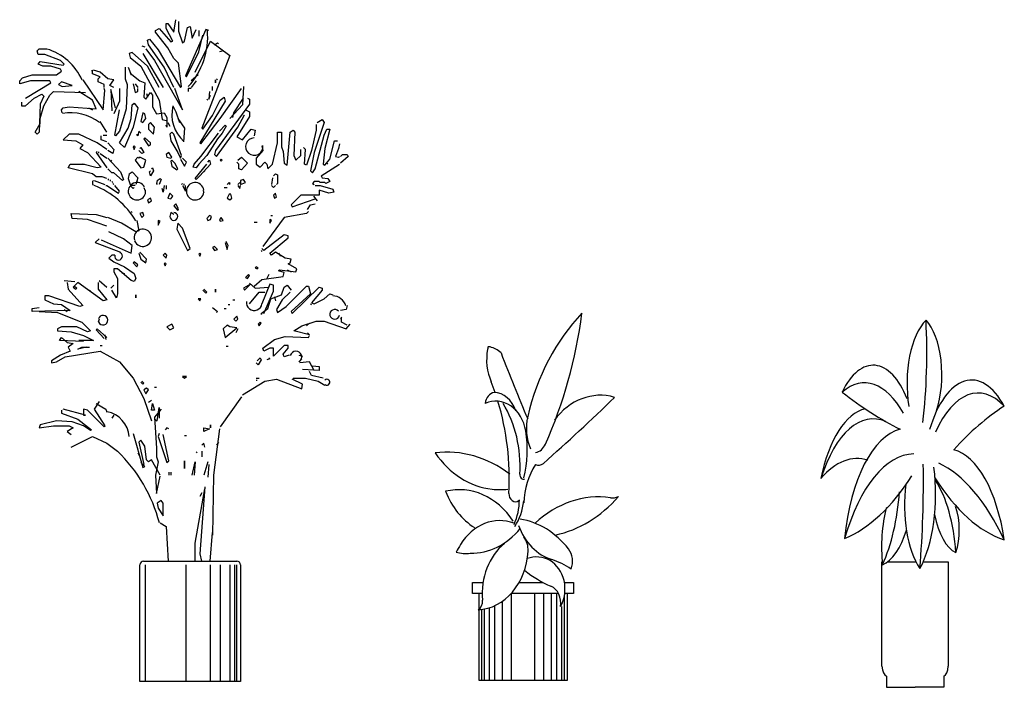
# Model space of a CAD drawing. Units: millimetres. Extents: x 13958 to 26379, y 3090 to 10549.
# Drawn here: x 14389 to 17609, y 8366 to 10549 of the extents above; entities that cross this region are included whole.
import ezdxf

# ---------------------------------------------------------------- set-up
doc = ezdxf.new("R2010")
doc.units = ezdxf.units.MM
doc.layers.add('7', color=3, linetype='Continuous')

# ---------------------------------------------------------------- blocks, each defined once
blk = doc.blocks.new('TREE-1')
at = {"layer": '7'}
for p, q in [((110.5, 2122.6), (116.8, 2163.8)), ((50.3, 2129), (63, 2135.3)), ((50.3, 2122.6), (50.3, 2129)), ((63, 2135.3), (101, 2090.9)), ((85.1, 2151.2), (91.5, 2151.2)), ((85.1, 2135.3), (85.1, 2151.2)), ((107.3, 2094.1), (85.1, 2135.3)), ((91.5, 2151.2), (110.5, 2122.6)), ((126.4, 2157.5), (126.4, 2125.8)), ((126.4, 2125.8), (139, 2087.8)), ((145.4, 2094.1), (154.9, 2138.5)), ((215.1, 2132.1), (148.5, 1980)), ((154.9, 2138.5), (164.4, 2141.6)), ((164.4, 2141.6), (170.7, 2103.6)), ((170.7, 2103.6), (183.4, 2132.1)), ((192.9, 2129), (192.9, 2110)), ((224.6, 2129), (215.1, 2132.1)), ((24.9, 2097.3), (31.3, 2100.4)), ((28.1, 2081.4), (24.9, 2097.3)), ((31.3, 2100.4), (59.8, 2065.6)), ((91.5, 2071.9), (50.3, 2122.6)), ((101, 2090.9), (107.3, 2094.1)), ((139, 2087.8), (145.4, 2094.1)), ((180.2, 1992.7), (230.9, 2094.1)), ((192.9, 2059.2), (205.6, 2113.1)), ((230.9, 2094.1), (294.3, 2046.6)), ((-336.4, 2062.4), (-330.1, 2068.7)), ((-333.2, 2049.7), (-336.4, 2062.4)), ((-330.1, 2068.7), (-304.7, 2068.7)), ((5.9, 2078.3), (15.4, 2075.1)), ((18.6, 2068.7), (47.1, 2030.7)), ((78.8, 2008.5), (28.1, 2081.4)), ((59.8, 2065.6), (132.7, 1942)), ((110.5, 2037.1), (91.5, 2071.9)), ((243.6, 2081.4), (253.1, 2087.8)), ((253.1, 2087.8), (256.3, 2084.6)), ((272.1, 2062.4), (259.5, 2059.2)), ((-311, 2049.7), (-333.2, 2049.7)), ((-260.3, 2030.7), (-311, 2049.7)), ((-247.6, 2018), (-260.3, 2030.7)), ((-25.8, 2056.1), (-35.3, 2052.9)), ((-35.3, 2052.9), (-32.1, 2040.2)), ((-32.1, 2040.2), (2.7, 2011.7)), ((24.9, 2011.7), (-25.8, 2056.1)), ((9.1, 2052.9), (75.6, 1942)), ((47.1, 2030.7), (139, 1869.1)), ((126.4, 2021.2), (110.5, 2037.1)), ((151.7, 1976.8), (192.9, 2059.2)), ((294.3, 2046.6), (202.4, 1808.8)), ((-333.2, 2018), (-326.9, 2027.5)), ((-317.4, 2011.7), (-333.2, 2018)), ((-326.9, 2027.5), (-250.8, 2014.9)), ((-292, 2011.7), (-317.4, 2011.7)), ((-260.3, 2002.2), (-292, 2011.7)), ((-257.2, 1995.8), (-260.3, 2002.2)), ((-250.8, 2014.9), (-247.6, 2018)), ((-155.7, 1999), (-158.9, 1995.8)), ((-155.7, 1986.3), (-155.7, 1999)), ((-130.4, 1992.7), (-152.6, 1999)), ((-48, 2008.5), (-48, 1970.5)), ((-38.5, 2008.5), (-29, 1983.2)), ((2.7, 2011.7), (63, 1900.8)), ((63, 1942), (24.9, 2011.7)), ((110.5, 1942), (78.8, 2008.5)), ((135.9, 1945.1), (126.4, 2021.2)), ((-393.4, 1964.2), (-383.9, 1973.7)), ((-383.9, 1973.7), (-352.2, 1983.2)), ((-352.2, 1983.2), (-273, 1983.2)), ((-273, 1983.2), (-257.2, 1995.8)), ((-187.4, 1967.3), (-120.9, 1869.1)), ((-130.4, 1976.8), (-155.7, 1986.3)), ((-136.7, 1970.5), (-130.4, 1976.8)), ((-136.7, 1961), (-136.7, 1970.5)), ((-105, 1970.5), (-130.4, 1992.7)), ((-86, 1967.3), (-105, 1970.5)), ((-98.7, 1948.3), (-86, 1967.3)), ((-48, 1970.5), (-41.6, 1951.5)), ((-32.1, 1989.5), (-0.4, 1964.2)), ((148.5, 1980), (151.7, 1976.8)), ((189.7, 1983.2), (167.6, 1964.2)), ((246.8, 1967.3), (246.8, 1957.8)), ((246.8, 1957.8), (246.8, 1967.3)), ((250, 1970.5), (253.1, 1967.3)), ((253.1, 1967.3), (253.1, 1967.3)), ((-393.4, 1954.6), (-393.4, 1964.2)), ((-358.6, 1964.2), (-393.4, 1954.6)), ((-374.4, 1907.1), (-292, 1957.8)), ((-295.2, 1964.2), (-358.6, 1964.2)), ((-292, 1957.8), (-295.2, 1964.2)), ((-257.2, 1961), (-266.7, 1951.5)), ((-266.7, 1951.5), (-254, 1945.1)), ((-222.3, 1948.3), (-257.2, 1961)), ((-254, 1945.1), (-222.3, 1948.3)), ((-117.7, 1951.5), (-136.7, 1961)), ((-120.9, 1869.1), (-114.5, 1932.5)), ((-117.7, 1942), (-117.7, 1951.5)), ((-114.5, 1932.5), (-117.7, 1938.8)), ((-86, 1942), (-98.7, 1948.3)), ((-79.7, 1875.4), (-95.5, 1935.6)), ((-95.5, 1935.6), (-92.3, 1865.9)), ((-67, 1938.8), (-67, 1897.6)), ((-41.6, 1951.5), (-44.8, 1872.2)), ((-22.6, 1954.6), (-16.3, 1926.1)), ((-16.3, 1954.6), (-6.8, 1942)), ((-6.8, 1929.3), (-6.8, 1938.8)), ((-0.4, 1964.2), (15.4, 1957.8)), ((15.4, 1957.8), (12.2, 1910.3)), ((139, 1869.1), (113.7, 1938.8)), ((132.7, 1942), (135.9, 1945.1)), ((167.6, 1938.8), (158, 1938.8)), ((158, 1938.8), (158, 1929.3)), ((183.4, 1964.2), (167.6, 1942)), ((237.3, 1945.1), (237.3, 1945.1)), ((237.3, 1932.5), (237.3, 1945.1)), ((262.6, 1840.5), (332.4, 1938.8)), ((338.7, 1945.1), (335.5, 1884.9)), ((-374.4, 1881.7), (-345.9, 1907.1)), ((-345.9, 1907.1), (-320.5, 1919.8)), ((-314.2, 1913.4), (-326.9, 1888.1)), ((-320.5, 1919.8), (-314.2, 1913.4)), ((-314.2, 1881.7), (-295.2, 1916.6)), ((-295.2, 1916.6), (-282.5, 1929.3)), ((-282.5, 1929.3), (-177.9, 1926.1)), ((-155.7, 1900.8), (-200.1, 1929.3)), ((-143.1, 1872.2), (-155.7, 1900.8)), ((-16.3, 1926.1), (-6.8, 1929.3)), ((12.2, 1910.3), (18.6, 1903.9)), ((18.6, 1903.9), (34.4, 1926.1)), ((21.8, 1923), (24.9, 1910.3)), ((34.4, 1926.1), (40.8, 1916.6)), ((40.8, 1916.6), (40.8, 1878.6)), ((63, 1900.8), (72.5, 1837.4)), ((218.3, 1903.9), (221.4, 1900.8)), ((221.4, 1900.8), (221.4, 1900.8)), ((227.8, 1929.3), (224.6, 1903.9)), ((224.6, 1903.9), (230.9, 1916.6)), ((237.3, 1850.1), (262.6, 1900.8)), ((262.6, 1900.8), (275.3, 1910.3)), ((275.3, 1910.3), (278.5, 1897.6)), ((307, 1859.6), (338.7, 1907.1)), ((351.4, 1907.1), (357.7, 1903.9)), ((357.7, 1903.9), (357.7, 1888.1)), ((-387.1, 1894.4), (-387.1, 1881.7)), ((-387.1, 1881.7), (-374.4, 1881.7)), ((-326.9, 1888.1), (-330.1, 1796.2)), ((-326.9, 1840.5), (-314.2, 1881.7)), ((-257.2, 1869.1), (-250.8, 1875.4)), ((-254, 1859.6), (-257.2, 1869.1)), ((-250.8, 1875.4), (-231.8, 1878.6)), ((-231.8, 1878.6), (-143.1, 1872.2)), ((-168.4, 1875.4), (-155.7, 1869.1)), ((-67, 1897.6), (-86, 1856.4)), ((-82.8, 1786.7), (-67, 1869.1)), ((-44.8, 1872.2), (-67, 1799.3)), ((-29, 1840.5), (-25.8, 1884.9)), ((-25.8, 1884.9), (-19.4, 1891.3)), ((-6.8, 1875.4), (-22.6, 1812)), ((-19.4, 1891.3), (-6.8, 1875.4)), ((40.8, 1878.6), (53.5, 1856.4)), ((107.3, 1881.7), (116.8, 1862.7)), ((139, 1869.1), (139, 1869.1)), ((278.5, 1897.6), (196.1, 1761.3)), ((357.7, 1888.1), (246.8, 1735.9)), ((335.5, 1884.9), (294.3, 1840.5)), ((345, 1869.1), (357.7, 1862.7)), ((-326.9, 1824.7), (-326.9, 1840.5)), ((-38.5, 1808.8), (-29, 1840.5)), ((9.1, 1859.6), (2.7, 1831)), ((15.4, 1856.4), (9.1, 1859.6)), ((9.1, 1827.9), (18.6, 1840.5)), ((18.6, 1840.5), (15.4, 1856.4)), ((53.5, 1856.4), (78.8, 1859.6)), ((72.5, 1837.4), (85.1, 1834.2)), ((78.8, 1859.6), (88.3, 1843.7)), ((88.3, 1843.7), (88.3, 1812)), ((116.8, 1862.7), (129.5, 1827.9)), ((123.2, 1840.5), (145.4, 1808.8)), ((199.2, 1758.1), (262.6, 1840.5)), ((205.6, 1805.7), (237.3, 1850.1)), ((303.8, 1843.7), (307, 1859.6)), ((357.7, 1846.9), (316.5, 1780.3)), ((319.7, 1812), (341.9, 1853.2)), ((341.9, 1853.2), (341.9, 1853.2)), ((357.7, 1862.7), (357.7, 1846.9)), ((579.6, 1827.9), (595.4, 1837.4)), ((595.4, 1837.4), (601.8, 1827.9)), ((-342.7, 1796.2), (-326.9, 1824.7)), ((-108.2, 1796.2), (-130.4, 1831)), ((-67, 1761.3), (-38.5, 1808.8)), ((-22.6, 1812), (-51.1, 1745.5)), ((2.7, 1831), (9.1, 1827.9)), ((34.4, 1827.9), (28.1, 1821.5)), ((28.1, 1821.5), (28.1, 1805.7)), ((28.1, 1805.7), (43.9, 1789.8)), ((47.1, 1812), (34.4, 1827.9)), ((43.9, 1789.8), (47.1, 1812)), ((88.3, 1812), (85.1, 1818.4)), ((91.5, 1827.9), (97.8, 1815.2)), ((145.4, 1808.8), (142.2, 1764.5)), ((202.4, 1808.8), (205.6, 1805.7)), ((250, 1716.9), (319.7, 1812)), ((259.5, 1799.3), (278.5, 1818.4)), ((281.7, 1815.2), (269, 1793)), ((278.5, 1818.4), (281.7, 1815.2)), ((335.5, 1770.8), (364.1, 1805.7)), ((364.1, 1805.7), (376.7, 1802.5)), ((601.8, 1827.9), (570.1, 1729.6)), ((576.4, 1821.5), (576.4, 1802.5)), ((601.8, 1786.7), (611.3, 1805.7)), ((620.8, 1805.7), (604.9, 1742.3)), ((611.3, 1805.7), (620.8, 1805.7)), ((-336.4, 1789.8), (-342.7, 1796.2)), ((-330.1, 1796.2), (-336.4, 1789.8)), ((-231.8, 1789.8), (-250.8, 1770.8)), ((-200.1, 1789.8), (-231.8, 1789.8)), ((-139.9, 1761.3), (-200.1, 1789.8)), ((-127.2, 1770.8), (-127.2, 1783.5)), ((-120.9, 1786.7), (-108.2, 1786.7)), ((-79.7, 1783.5), (-82.8, 1786.7)), ((-67, 1799.3), (-79.7, 1783.5)), ((-6.8, 1783.5), (-9.9, 1789.8)), ((-3.6, 1799.3), (-6.8, 1783.5)), ((2.7, 1793), (-3.6, 1799.3)), ((15.4, 1777.2), (12.2, 1774)), ((12.2, 1774), (28.1, 1751.8)), ((34.4, 1761.3), (15.4, 1777.2)), ((104.2, 1796.2), (97.8, 1789.8)), ((97.8, 1789.8), (101, 1767.6)), ((110.5, 1789.8), (104.2, 1796.2)), ((135.9, 1720.1), (110.5, 1789.8)), ((199.2, 1716.9), (256.3, 1793)), ((253.1, 1774), (218.3, 1720.1)), ((269, 1793), (253.1, 1774)), ((316.5, 1780.3), (335.5, 1770.8)), ((376.7, 1802.5), (373.6, 1783.5)), ((449.6, 1761.3), (449.6, 1796.2)), ((449.6, 1796.2), (462.3, 1796.2)), ((462.3, 1796.2), (462.3, 1748.6)), ((481.3, 1688.4), (490.8, 1796.2)), ((490.8, 1796.2), (500.4, 1802.5)), ((500.4, 1802.5), (506.7, 1796.2)), ((506.7, 1796.2), (503.5, 1720.1)), ((576.4, 1802.5), (560.6, 1735.9)), ((573.3, 1675.7), (601.8, 1786.7)), ((-250.8, 1770.8), (-209.6, 1767.6)), ((-209.6, 1767.6), (-187.4, 1755)), ((-187.4, 1755), (-196.9, 1742.3)), ((-196.9, 1742.3), (-171.6, 1729.6)), ((-108.2, 1739.1), (-139.9, 1761.3)), ((-108.2, 1764.5), (-127.2, 1770.8)), ((-105, 1761.3), (-86, 1739.1)), ((-86, 1739.1), (-89.2, 1726.4)), ((-51.1, 1745.5), (-67, 1761.3)), ((-19.4, 1751.8), (-22.6, 1748.6)), ((-22.6, 1748.6), (-19.4, 1739.1)), ((-16.3, 1748.6), (-19.4, 1751.8)), ((-19.4, 1739.1), (-16.3, 1748.6)), ((-0.4, 1742.3), (2.7, 1745.5)), ((2.7, 1745.5), (12.2, 1729.6)), ((28.1, 1751.8), (34.4, 1755)), ((34.4, 1755), (34.4, 1761.3)), ((101, 1767.6), (123.2, 1729.6)), ((196.1, 1761.3), (199.2, 1758.1)), ((398.9, 1751.8), (402.1, 1735.9)), ((433.8, 1691.6), (449.6, 1761.3)), ((462.3, 1748.6), (468.7, 1732.8)), ((525.7, 1720.1), (525.7, 1739.1)), ((541.6, 1739.1), (535.2, 1745.5)), ((538.4, 1691.6), (541.6, 1739.1)), ((604.9, 1742.3), (598.6, 1691.6)), ((620.8, 1707.4), (636.6, 1767.6)), ((636.6, 1767.6), (646.1, 1767.6)), ((649.3, 1742.3), (639.8, 1716.9)), ((652.5, 1758.1), (649.3, 1742.3)), ((-171.6, 1729.6), (-127.2, 1682.1)), ((-139.9, 1732.8), (-143.1, 1729.6)), ((-143.1, 1729.6), (-139.9, 1732.8)), ((-143.1, 1729.6), (-108.2, 1678.9)), ((-133.5, 1729.6), (-136.7, 1729.6)), ((-136.7, 1729.6), (-133.5, 1729.6)), ((-130.4, 1726.4), (-108.2, 1710.6)), ((-89.2, 1726.4), (-105, 1735.9)), ((-105, 1710.6), (-63.8, 1666.2)), ((-6.8, 1713.8), (-16.3, 1704.3)), ((-3.6, 1710.6), (-6.8, 1713.8)), ((5.9, 1726.4), (-3.6, 1735.9)), ((-0.4, 1713.8), (-3.6, 1710.6)), ((18.6, 1704.3), (-0.4, 1713.8)), ((12.2, 1729.6), (5.9, 1726.4)), ((94.7, 1729.6), (85.1, 1723.3)), ((85.1, 1723.3), (88.3, 1713.8)), ((88.3, 1713.8), (101, 1710.6)), ((104.2, 1713.8), (94.7, 1729.6)), ((101, 1710.6), (104.2, 1713.8)), ((123.2, 1729.6), (132.7, 1710.6)), ((132.7, 1710.6), (135.9, 1720.1)), ((132.7, 1707.4), (145.4, 1685.2)), ((151.7, 1697.9), (139, 1710.6)), ((177.1, 1691.6), (199.2, 1716.9)), ((218.3, 1720.1), (192.9, 1691.6)), ((246.8, 1735.9), (243.6, 1723.3)), ((243.6, 1723.3), (250, 1716.9)), ((265.8, 1707.4), (262.6, 1704.3)), ((269, 1704.3), (265.8, 1707.4)), ((319.7, 1704.3), (332.4, 1713.8)), ((332.4, 1713.8), (351.4, 1694.7)), ((402.1, 1735.9), (379.9, 1710.6)), ((379.9, 1710.6), (379.9, 1691.6)), ((468.7, 1732.8), (471.8, 1694.7)), ((503.5, 1720.1), (509.9, 1704.3)), ((509.9, 1704.3), (525.7, 1720.1)), ((560.6, 1735.9), (544.7, 1688.4)), ((570.1, 1729.6), (557.4, 1669.4)), ((604.9, 1688.4), (620.8, 1707.4)), ((639.8, 1716.9), (649.3, 1713.8)), ((649.3, 1713.8), (652.5, 1716.9)), ((655.7, 1716.9), (662, 1723.3)), ((681, 1716.9), (655.7, 1694.7)), ((662, 1723.3), (677.8, 1723.3)), ((677.8, 1723.3), (681, 1716.9)), ((-235, 1678.9), (-228.6, 1691.6)), ((-155.7, 1659.9), (-235, 1678.9)), ((-228.6, 1691.6), (-181.1, 1691.6)), ((-139.9, 1678.9), (-187.4, 1691.6)), ((-127.2, 1682.1), (-139.9, 1678.9)), ((-92.3, 1663.1), (-105, 1675.7)), ((-92.3, 1701.1), (-95.5, 1704.3)), ((-95.5, 1704.3), (-92.3, 1701.1)), ((-16.3, 1704.3), (2.7, 1678.9)), ((2.7, 1678.9), (12.2, 1682.1)), ((12.2, 1682.1), (18.6, 1704.3)), ((37.6, 1675.7), (40.8, 1678.9)), ((40.8, 1678.9), (43.9, 1669.4)), ((104.2, 1704.3), (101, 1701.1)), ((101, 1701.1), (104.2, 1685.2)), ((113.7, 1694.7), (104.2, 1704.3)), ((104.2, 1685.2), (120, 1672.6)), ((123.2, 1675.7), (113.7, 1694.7)), ((120, 1672.6), (123.2, 1675.7)), ((145.4, 1685.2), (151.7, 1697.9)), ((173.9, 1682.1), (177.1, 1691.6)), ((183.4, 1678.9), (173.9, 1682.1)), ((180.2, 1644), (218.3, 1691.6)), ((192.9, 1691.6), (183.4, 1678.9)), ((230.9, 1691.6), (196.1, 1653.5)), ((221.4, 1697.9), (227.8, 1704.3)), ((227.8, 1704.3), (230.9, 1691.6)), ((262.6, 1704.3), (265.8, 1701.1)), ((265.8, 1701.1), (269, 1704.3)), ((322.9, 1691.6), (316.5, 1697.9)), ((322.9, 1675.7), (322.9, 1691.6)), ((332.4, 1672.6), (322.9, 1675.7)), ((351.4, 1694.7), (332.4, 1672.6)), ((379.9, 1691.6), (392.6, 1682.1)), ((392.6, 1682.1), (408.4, 1697.9)), ((408.4, 1697.9), (414.8, 1691.6)), ((414.8, 1691.6), (417.9, 1675.7)), ((417.9, 1675.7), (433.8, 1691.6)), ((471.8, 1694.7), (481.3, 1688.4)), ((544.7, 1688.4), (538.4, 1691.6)), ((563.7, 1663.1), (573.3, 1675.7)), ((592.3, 1653.5), (652.5, 1691.6)), ((598.6, 1691.6), (604.9, 1688.4)), ((614.5, 1694.7), (611.3, 1691.6)), ((611.3, 1691.6), (614.5, 1694.7)), ((-143.1, 1650.4), (-155.7, 1659.9)), ((-124, 1650.4), (-143.1, 1650.4)), ((-108.2, 1644), (-124, 1650.4)), ((-86, 1663.1), (-92.3, 1663.1)), ((-57.5, 1637.7), (-86, 1663.1)), ((-63.8, 1666.2), (-54.3, 1640.9)), ((-35.3, 1659.9), (-38.5, 1644)), ((-38.5, 1644), (-32.1, 1625)), ((-35.3, 1659.9), (-25.8, 1666.2)), ((-25.8, 1666.2), (-6.8, 1647.2)), ((-6.8, 1647.2), (-13.1, 1625)), ((31.3, 1666.2), (34.4, 1669.4)), ((34.4, 1653.5), (31.3, 1666.2)), ((43.9, 1669.4), (34.4, 1653.5)), ((56.6, 1637.7), (66.1, 1644)), ((66.1, 1644), (69.3, 1640.9)), ((183.4, 1640.9), (180.2, 1644)), ((196.1, 1653.5), (183.4, 1640.9)), ((211.9, 1669.4), (208.8, 1666.2)), ((208.8, 1666.2), (211.9, 1669.4)), ((433.8, 1647.2), (430.6, 1625)), ((437, 1653.5), (443.3, 1659.9)), ((443.3, 1659.9), (449.6, 1656.7)), ((449.6, 1656.7), (449.6, 1628.2)), ((557.4, 1669.4), (563.7, 1663.1)), ((592.3, 1653.5), (595.4, 1647.2)), ((595.4, 1647.2), (614.5, 1644)), ((614.5, 1644), (620.8, 1634.5)), ((-152.6, 1637.7), (-155.7, 1634.5)), ((-155.7, 1634.5), (-152.6, 1637.7)), ((-155.7, 1634.5), (-155.7, 1625)), ((-155.7, 1625), (-152.6, 1625)), ((-149.4, 1637.7), (-114.5, 1625)), ((-111.4, 1621.8), (-108.2, 1621.8)), ((-108.2, 1621.8), (-70.2, 1596.5)), ((-101.9, 1640.9), (-105, 1640.9)), ((-105, 1640.9), (-101.9, 1640.9)), ((-95.5, 1637.7), (-98.7, 1637.7)), ((-98.7, 1637.7), (-95.5, 1637.7)), ((-89.2, 1631.4), (-92.3, 1634.5)), ((-92.3, 1634.5), (-89.2, 1631.4)), ((-86, 1625), (-89.2, 1628.2)), ((-89.2, 1628.2), (-86, 1625)), ((-67, 1602.8), (-82.8, 1621.8)), ((-54.3, 1640.9), (-57.5, 1637.7)), ((-32.1, 1621.8), (-22.6, 1612.3)), ((-16.3, 1621.8), (-32.1, 1621.8)), ((-22.6, 1612.3), (-19.4, 1615.5)), ((12.2, 1615.5), (15.4, 1606)), ((56.6, 1637.7), (53.5, 1628.2)), ((53.5, 1628.2), (56.6, 1625)), ((69.3, 1640.9), (63, 1625)), ((75.6, 1599.7), (72.5, 1612.3)), ((78.8, 1621.8), (75.6, 1599.7)), ((85.1, 1621.8), (85.1, 1609.2)), ((139, 1628.2), (135.9, 1625)), ((135.9, 1625), (139, 1628.2)), ((139, 1621.8), (148.5, 1602.8)), ((145.4, 1625), (142.2, 1625)), ((142.2, 1625), (145.4, 1625)), ((148.5, 1602.8), (148.5, 1621.8)), ((275.3, 1615.5), (284.8, 1615.5)), ((284.8, 1625), (291.2, 1631.4)), ((284.8, 1615.5), (284.8, 1615.5)), ((291.2, 1631.4), (294.3, 1628.2)), ((294.3, 1628.2), (291.2, 1625)), ((319.7, 1625), (326, 1631.4)), ((319.7, 1621.8), (326, 1612.3)), ((326, 1612.3), (329.2, 1621.8)), ((338.7, 1640.9), (329.2, 1637.7)), ((329.2, 1637.7), (329.2, 1625)), ((329.2, 1625), (345, 1631.4)), ((345, 1631.4), (338.7, 1640.9)), ((430.6, 1621.8), (437, 1615.5)), ((437, 1615.5), (443.3, 1621.8)), ((449.6, 1628.2), (446.5, 1625)), ((570.1, 1634.5), (563.7, 1628.2)), ((563.7, 1628.2), (570.1, 1625)), ((585.9, 1634.5), (570.1, 1634.5)), ((573.3, 1621.8), (589.1, 1621.8)), ((589.1, 1631.4), (585.9, 1634.5)), ((604.9, 1631.4), (589.1, 1631.4)), ((589.1, 1621.8), (630.3, 1609.2)), ((608.1, 1628.2), (604.9, 1631.4)), ((620.8, 1634.5), (608.1, 1628.2)), ((-70.2, 1596.5), (-67, 1602.8)), ((34.4, 1580.6), (24.9, 1574.3)), ((37.6, 1571.1), (34.4, 1580.6)), ((97.8, 1596.5), (91.5, 1580.6)), ((91.5, 1580.6), (101, 1577.5)), ((107.3, 1587), (97.8, 1596.5)), ((101, 1577.5), (107.3, 1587)), ((205.6, 1606), (208.8, 1599.7)), ((291.2, 1593.3), (284.8, 1580.6)), ((284.8, 1580.6), (294.3, 1574.3)), ((297.5, 1593.3), (291.2, 1593.3)), ((294.3, 1574.3), (300.7, 1580.6)), ((300.7, 1580.6), (297.5, 1593.3)), ((443.3, 1596.5), (437, 1590.2)), ((437, 1590.2), (440.1, 1580.6)), ((440.1, 1580.6), (446.5, 1583.8)), ((446.5, 1583.8), (443.3, 1596.5)), ((525.7, 1590.2), (494, 1558.5)), ((585.9, 1590.2), (525.7, 1590.2)), ((566.9, 1587), (579.6, 1571.1)), ((617.6, 1596.5), (585.9, 1606)), ((585.9, 1606), (585.9, 1590.2)), ((633.5, 1599.7), (617.6, 1596.5)), ((630.3, 1609.2), (633.5, 1599.7)), ((24.9, 1574.3), (28.1, 1564.8)), ((28.1, 1564.8), (37.6, 1571.1)), ((116.8, 1561.6), (110.5, 1555.3)), ((110.5, 1555.3), (123.2, 1539.4)), ((126.4, 1545.8), (116.8, 1561.6)), ((123.2, 1539.4), (126.4, 1545.8)), ((494, 1558.5), (497.2, 1552.1)), ((497.2, 1552.1), (573.3, 1577.5)), ((547.9, 1542.6), (557.4, 1558.5)), ((557.4, 1558.5), (573.3, 1561.6)), ((-225.5, 1529.9), (-143.1, 1526.8)), ((-222.3, 1514.1), (-225.5, 1529.9)), ((-171.6, 1510.9), (-222.3, 1514.1)), ((-143.1, 1526.8), (-108.2, 1517.3)), ((-60.6, 1498.2), (-105, 1517.3)), ((-29, 1536.3), (-25.8, 1533.1)), ((-25.8, 1533.1), (-25.8, 1533.1)), ((9.1, 1533.1), (-0.4, 1529.9)), ((-0.4, 1529.9), (5.9, 1517.3)), ((5.9, 1517.3), (12.2, 1523.6)), ((12.2, 1523.6), (9.1, 1533.1)), ((101, 1533.1), (97.8, 1520.4)), ((110.5, 1526.8), (101, 1533.1)), ((227.8, 1523.6), (218.3, 1514.1)), ((218.3, 1514.1), (221.4, 1507.7)), ((234.1, 1520.4), (227.8, 1523.6)), ((230.9, 1510.9), (234.1, 1520.4)), ((265.8, 1517.3), (259.5, 1510.9)), ((272.1, 1507.7), (265.8, 1517.3)), ((471.8, 1517.3), (402.1, 1422.2)), ((427.5, 1523.6), (433.8, 1523.6)), ((433.8, 1523.6), (433.8, 1523.6)), ((544.7, 1529.9), (471.8, 1517.3)), ((551.1, 1536.3), (544.7, 1529.9)), ((-108.2, 1488.7), (-171.6, 1510.9)), ((-13.1, 1469.7), (-60.6, 1498.2)), ((-9.9, 1507.7), (-3.6, 1472.9)), ((59.8, 1507.7), (59.8, 1491.9)), ((66.1, 1504.6), (59.8, 1507.7)), ((59.8, 1491.9), (66.1, 1504.6)), ((123.2, 1498.2), (120, 1479.2)), ((139, 1482.4), (123.2, 1498.2)), ((164.4, 1415.8), (139, 1482.4)), ((221.4, 1507.7), (230.9, 1510.9)), ((259.5, 1510.9), (262.6, 1504.6)), ((262.6, 1504.6), (272.1, 1507.7)), ((373.6, 1501.4), (383.1, 1501.4)), ((383.1, 1501.4), (383.1, 1501.4)), ((430.6, 1507.7), (424.3, 1510.9)), ((424.3, 1510.9), (424.3, 1498.2)), ((424.3, 1498.2), (430.6, 1507.7)), ((-54.3, 1447.5), (-101.9, 1469.7)), ((-3.6, 1472.9), (-13.1, 1469.7)), ((120, 1479.2), (154.9, 1409.5)), ((471.8, 1460.2), (405.3, 1409.5)), ((424.3, 1400), (484.5, 1450.7)), ((484.5, 1457), (471.8, 1460.2)), ((484.5, 1450.7), (484.5, 1457)), ((-133.5, 1447.5), (-146.2, 1434.8)), ((-146.2, 1434.8), (-63.8, 1403.2)), ((-127.2, 1444.4), (-29, 1400)), ((-25.8, 1425.3), (-54.3, 1447.5)), ((-29, 1400), (-25.8, 1425.3)), ((243.6, 1422.2), (237.3, 1419)), ((237.3, 1419), (243.6, 1409.5)), ((253.1, 1412.7), (243.6, 1422.2)), ((278.5, 1434.8), (284.8, 1412.7)), ((288, 1425.3), (281.7, 1438)), ((284.8, 1412.7), (288, 1425.3)), ((-92.3, 1393.6), (-101.9, 1384.1)), ((-82.8, 1393.6), (-92.3, 1393.6)), ((-3.6, 1400), (2.7, 1381)), ((21.8, 1381), (-0.4, 1403.2)), ((82, 1400), (75.6, 1393.6)), ((75.6, 1393.6), (85.1, 1384.1)), ((88.3, 1393.6), (82, 1400)), ((85.1, 1384.1), (88.3, 1393.6)), ((154.9, 1409.5), (164.4, 1415.8)), ((196.1, 1400), (192.9, 1396.8)), ((192.9, 1396.8), (196.1, 1390.5)), ((199.2, 1396.8), (196.1, 1400)), ((196.1, 1390.5), (199.2, 1396.8)), ((243.6, 1409.5), (253.1, 1412.7)), ((395.8, 1409.5), (398.9, 1406.3)), ((405.3, 1409.5), (398.9, 1415.8)), ((398.9, 1406.3), (398.9, 1406.3)), ((430.6, 1393.6), (424.3, 1400)), ((443.3, 1403.2), (430.6, 1393.6)), ((475, 1384.1), (443.3, 1403.2)), ((452.8, 1400), (459.1, 1390.5)), ((-101.9, 1384.1), (-86, 1371.5)), ((-86, 1371.5), (-51.1, 1355.6)), ((-51.1, 1355.6), (-19.4, 1333.4)), ((-19.4, 1371.5), (-22.6, 1368.3)), ((-22.6, 1368.3), (-9.9, 1355.6)), ((-6.8, 1361.9), (-19.4, 1371.5)), ((-9.9, 1355.6), (-6.8, 1361.9)), ((2.7, 1381), (18.6, 1368.3)), ((18.6, 1368.3), (21.8, 1381)), ((82, 1368.3), (78.8, 1365.1)), ((78.8, 1365.1), (82, 1358.8)), ((85.1, 1365.1), (82, 1368.3)), ((82, 1358.8), (85.1, 1365.1)), ((379.9, 1355.6), (376.7, 1352.4)), ((386.2, 1352.4), (379.9, 1355.6)), ((494, 1381), (475, 1384.1)), ((484.5, 1365.1), (490.8, 1368.3)), ((513, 1349.3), (484.5, 1365.1)), ((490.8, 1368.3), (494, 1381)), ((-73.3, 1349.3), (-86, 1349.3)), ((-86, 1349.3), (-86, 1339.8)), ((-86, 1339.8), (-73.3, 1317.6)), ((-29, 1311.2), (-73.3, 1349.3)), ((-60.6, 1336.6), (-51.1, 1333.4)), ((-19.4, 1333.4), (-13.1, 1317.6)), ((354.6, 1330.3), (345, 1320.7)), ((345, 1320.7), (351.4, 1317.6)), ((351.4, 1317.6), (357.7, 1327.1)), ((357.7, 1327.1), (354.6, 1330.3)), ((376.7, 1352.4), (383.1, 1349.3)), ((383.1, 1349.3), (386.2, 1352.4)), ((398.9, 1314.4), (468.7, 1323.9)), ((421.1, 1330.3), (414.8, 1317.6)), ((452.8, 1342.9), (456, 1346.1)), ((471.8, 1336.6), (452.8, 1342.9)), ((456, 1346.1), (509.9, 1339.8)), ((468.7, 1323.9), (471.8, 1336.6)), ((481.3, 1346.1), (494, 1339.8)), ((509.9, 1339.8), (513, 1349.3)), ((-247.6, 1311.2), (-212.8, 1308.1)), ((-238.1, 1304.9), (-235, 1282.7)), ((-203.3, 1304.9), (-219.1, 1289.1)), ((-219.1, 1289.1), (-209.6, 1282.7)), ((-206.4, 1285.9), (-216, 1292.2)), ((-120.9, 1244.7), (-203.3, 1304.9)), ((-136.7, 1304.9), (-136.7, 1282.7)), ((-133.5, 1311.2), (-108.2, 1289.1)), ((-86, 1295.4), (-95.5, 1285.9)), ((-73.3, 1317.6), (-73.3, 1266.9)), ((-19.4, 1308.1), (-29, 1311.2)), ((-13.1, 1317.6), (-19.4, 1308.1)), ((360.9, 1298.6), (338.7, 1285.9)), ((341.9, 1279.5), (360.9, 1298.6)), ((357.7, 1301.7), (376.7, 1285.9)), ((373.6, 1292.2), (398.9, 1314.4)), ((376.7, 1285.9), (421.1, 1289.1)), ((424.3, 1298.6), (398.9, 1235.2)), ((437, 1295.4), (424.3, 1298.6)), ((437, 1276.4), (437, 1295.4)), ((462.3, 1263.7), (471.8, 1289.1)), ((471.8, 1289.1), (481.3, 1295.4)), ((478.2, 1225.7), (544.7, 1292.2)), ((481.3, 1295.4), (494, 1279.5)), ((497.2, 1203.5), (585.9, 1289.1)), ((544.7, 1292.2), (551.1, 1292.2)), ((551.1, 1292.2), (557.4, 1266.9)), ((585.9, 1289.1), (595.4, 1285.9)), ((-311, 1260.5), (-311, 1247.8)), ((-298.4, 1260.5), (-311, 1260.5)), ((-196.9, 1225.7), (-298.4, 1260.5)), ((-235, 1282.7), (-187.4, 1228.8)), ((-209.6, 1282.7), (-206.4, 1285.9)), ((-165.2, 1279.5), (-162.1, 1276.4)), ((-162.1, 1276.4), (-162.1, 1276.4)), ((-136.7, 1282.7), (-108.2, 1247.8)), ((-76.5, 1254.2), (-92.3, 1279.5)), ((-73.3, 1266.9), (-76.5, 1254.2)), ((-13.1, 1263.7), (-13.1, 1254.2)), ((-13.1, 1254.2), (-13.1, 1263.7)), ((205.6, 1279.5), (215.1, 1270)), ((218.3, 1273.2), (208.8, 1282.7)), ((215.1, 1270), (218.3, 1273.2)), ((246.8, 1282.7), (246.8, 1273.2)), ((246.8, 1273.2), (246.8, 1282.7)), ((338.7, 1285.9), (341.9, 1279.5)), ((357.7, 1235.2), (389.4, 1273.2)), ((389.4, 1273.2), (408.4, 1273.2)), ((405.3, 1203.5), (437, 1276.4)), ((427.5, 1251), (462.3, 1263.7)), ((440.1, 1257.4), (443.3, 1244.7)), ((490.8, 1273.2), (465.5, 1247.8)), ((557.4, 1266.9), (494, 1209.8)), ((595.4, 1279.5), (560.6, 1238.3)), ((595.4, 1285.9), (595.4, 1279.5)), ((601.8, 1251), (620.8, 1266.9)), ((620.8, 1266.9), (630.3, 1263.7)), ((-311, 1247.8), (-282.5, 1235.2)), ((-282.5, 1235.2), (-257.2, 1232)), ((-257.2, 1232), (-228.6, 1213)), ((-187.4, 1228.8), (-196.9, 1225.7)), ((-108.2, 1247.8), (-120.9, 1244.7)), ((199.2, 1251), (189.7, 1251)), ((189.7, 1251), (196.1, 1244.7)), ((196.1, 1244.7), (199.2, 1251)), ((288, 1232), (294.3, 1232)), ((294.3, 1232), (294.3, 1232)), ((303.8, 1247.8), (310.2, 1247.8)), ((310.2, 1247.8), (310.2, 1247.8)), ((417.9, 1219.3), (427.5, 1251)), ((465.5, 1247.8), (446.5, 1216.2)), ((449.6, 1206.6), (478.2, 1225.7)), ((557.4, 1235.2), (560.6, 1232)), ((560.6, 1238.3), (570.1, 1235.2)), ((560.6, 1232), (560.6, 1232)), ((570.1, 1235.2), (601.8, 1251)), ((677.8, 1228.8), (674.7, 1216.2)), ((-352.2, 1219.3), (-330.1, 1222.5)), ((-352.2, 1209.8), (-352.2, 1219.3)), ((-228.6, 1213), (-352.2, 1209.8)), ((-330.1, 1209.8), (-269.8, 1206.6)), ((-269.8, 1206.6), (-190.6, 1174.9)), ((-247.6, 1216.2), (-238.1, 1209.8)), ((237.3, 1222.5), (253.1, 1209.8)), ((253.1, 1209.8), (250, 1206.6)), ((275.3, 1219.3), (281.7, 1219.3)), ((281.7, 1219.3), (281.7, 1219.3)), ((316.5, 1194), (307, 1184.5)), ((319.7, 1184.5), (316.5, 1194)), ((395.8, 1203.5), (417.9, 1219.3)), ((398.9, 1200.3), (395.8, 1203.5)), ((446.5, 1216.2), (449.6, 1206.6)), ((494, 1209.8), (497.2, 1203.5)), ((674.7, 1216.2), (655.7, 1213)), ((-190.6, 1174.9), (-162.1, 1146.4)), ((-133.5, 1184.5), (-136.7, 1174.9)), ((104.2, 1168.6), (88.3, 1159.1)), ((110.5, 1155.9), (104.2, 1168.6)), ((284.8, 1165.4), (272.1, 1152.8)), ((294.3, 1159.1), (284.8, 1165.4)), ((307, 1184.5), (313.4, 1178.1)), ((313.4, 1178.1), (319.7, 1184.5)), ((392.6, 1174.9), (386.2, 1168.6)), ((386.2, 1168.6), (389.4, 1162.3)), ((389.4, 1162.3), (395.8, 1171.8)), ((395.8, 1171.8), (392.6, 1174.9)), ((503.5, 1146.4), (528.9, 1162.3)), ((528.9, 1162.3), (576.4, 1178.1)), ((554.2, 1171.8), (544.7, 1162.3)), ((576.4, 1178.1), (601.8, 1178.1)), ((601.8, 1178.1), (674.7, 1152.8)), ((658.8, 1190.8), (655.7, 1184.5)), ((655.7, 1184.5), (655.7, 1184.5)), ((658.8, 1174.9), (658.8, 1190.8)), ((677.8, 1165.4), (658.8, 1174.9)), ((674.7, 1152.8), (687.4, 1168.6)), ((-257.2, 1159.1), (-269.8, 1152.8)), ((-269.8, 1152.8), (-269.8, 1146.4)), ((-269.8, 1146.4), (-225.5, 1143.3)), ((-206.4, 1159.1), (-257.2, 1159.1)), ((-225.5, 1143.3), (-184.3, 1130.6)), ((-171.6, 1143.3), (-206.4, 1159.1)), ((-184.3, 1130.6), (-152.6, 1114.7)), ((-162.1, 1146.4), (-171.6, 1143.3)), ((-139.9, 1152.8), (-143.1, 1149.6)), ((-143.1, 1149.6), (-117.7, 1121.1)), ((-108.2, 1124.2), (-139.9, 1152.8)), ((-114.5, 1133.7), (-111.4, 1117.9)), ((88.3, 1159.1), (97.8, 1149.6)), ((97.8, 1149.6), (110.5, 1155.9)), ((272.1, 1152.8), (278.5, 1124.2)), ((278.5, 1124.2), (316.5, 1155.9)), ((316.5, 1155.9), (294.3, 1159.1)), ((319.7, 1152.8), (313.4, 1140.1)), ((440.1, 1117.9), (475, 1127.4)), ((475, 1127.4), (551.1, 1124.2)), ((554.2, 1133.7), (503.5, 1146.4)), ((547.9, 1140.1), (554.2, 1133.7)), ((551.1, 1124.2), (554.2, 1130.6)), ((-263.5, 1114.7), (-257.2, 1124.2)), ((-184.3, 1111.6), (-263.5, 1114.7)), ((-257.2, 1124.2), (-238.1, 1108.4)), ((-238.1, 1108.4), (-219.1, 1105.2)), ((-219.1, 1105.2), (-235, 1092.5)), ((-152.6, 1114.7), (-200.1, 1114.7)), ((-130.4, 1098.9), (-124, 1098.9)), ((-124, 1098.9), (-124, 1098.9)), ((281.7, 1095.7), (288, 1095.7)), ((288, 1095.7), (288, 1095.7)), ((402.1, 1089.4), (440.1, 1117.9)), ((471.8, 1098.9), (437, 1064)), ((484.5, 1098.9), (471.8, 1098.9)), ((484.5, 1089.4), (484.5, 1098.9)), ((-260.3, 1067.2), (-288.9, 1048.2)), ((-228.6, 1079.9), (-260.3, 1067.2)), ((-244.5, 1060.8), (-130.4, 1079.9)), ((-235, 1092.5), (-228.6, 1079.9)), ((-174.8, 1092.5), (-203.3, 1086.2)), ((-203.3, 1086.2), (-190.6, 1092.5)), ((-190.6, 1092.5), (-165.2, 1092.5)), ((-130.4, 1079.9), (-67, 1045)), ((405.3, 1079.9), (402.1, 1089.4)), ((424.3, 1089.4), (405.3, 1079.9)), ((437, 1089.4), (424.3, 1089.4)), ((437, 1064), (437, 1089.4)), ((468.7, 1070.4), (484.5, 1089.4)), ((471.8, 1060.8), (468.7, 1070.4)), ((487.7, 1067.2), (471.8, 1060.8)), ((519.4, 1067.2), (532, 1064)), ((-288.9, 1048.2), (-288.9, 1041.8)), ((-288.9, 1041.8), (-273, 1045)), ((-273, 1045), (-244.5, 1060.8)), ((-67, 1045), (-22.6, 991.1)), ((386.2, 1035.5), (379.9, 1041.8)), ((383.1, 1048.2), (392.6, 1057.7)), ((395.8, 1051.3), (386.2, 1035.5)), ((392.6, 1057.7), (395.8, 1051.3)), ((424.3, 1054.5), (414.8, 1051.3)), ((421.1, 1057.7), (424.3, 1054.5)), ((528.9, 1054.5), (519.4, 1045)), ((554.2, 1045), (522.5, 1041.8)), ((570.1, 1016.5), (554.2, 1045)), ((563.7, 1032.3), (585.9, 1029.2)), ((585.9, 1016.5), (532, 1019.6)), ((560.6, 1000.6), (554.2, 1013.3)), ((598.6, 991.1), (560.6, 1000.6)), ((585.9, 1029.2), (585.9, 1016.5)), ((-22.6, 991.1), (12.2, 924.6)), ((2.7, 978.4), (9.1, 972.1)), ((12.2, 975.3), (5.9, 981.6)), ((9.1, 972.1), (12.2, 975.3)), ((151.7, 997.5), (139, 997.5)), ((139, 997.5), (145.4, 991.1)), ((145.4, 991.1), (151.7, 997.5)), ((335.5, 937.2), (408.4, 981.6)), ((379.9, 991.1), (389.4, 991.1)), ((379.9, 984.8), (383.1, 984.8)), ((408.4, 981.6), (446.5, 987.9)), ((446.5, 987.9), (528.9, 956.3)), ((532, 972.1), (497.2, 987.9)), ((500.4, 991.1), (541.6, 991.1)), ((528.9, 956.3), (532, 972.1)), ((541.6, 991.1), (582.8, 981.6)), ((582.8, 981.6), (604.9, 968.9)), ((21.8, 959.4), (12.2, 953.1)), ((12.2, 953.1), (18.6, 940.4)), ((18.6, 940.4), (28.1, 953.1)), ((28.1, 953.1), (21.8, 959.4)), ((47.1, 962.6), (53.5, 962.6)), ((53.5, 962.6), (53.5, 962.6)), ((-133.5, 915), (-149.4, 889.7)), ((-143.1, 908.7), (-111.4, 889.7)), ((12.2, 924.6), (37.6, 851.7)), ((37.6, 918.2), (28.1, 911.9)), ((37.6, 886.5), (40.8, 908.7)), ((40.8, 908.7), (47.1, 886.5)), ((332.4, 930.9), (262.6, 832.6)), ((-257.2, 886.5), (-257.2, 877)), ((-257.2, 877), (-203.3, 858)), ((-177.9, 870.7), (-250.8, 889.7)), ((-171.6, 886.5), (-184.3, 889.7)), ((-184.3, 889.7), (-184.3, 870.7)), ((-184.3, 870.7), (-177.9, 870.7)), ((-117.7, 832.6), (-171.6, 886.5)), ((-149.4, 889.7), (-114.5, 835.8)), ((-111.4, 889.7), (-108.2, 880.2)), ((-86, 870.7), (-92.3, 861.2)), ((47.1, 886.5), (37.6, 886.5)), ((69.3, 889.7), (47.1, 864.3)), ((56.6, 851.7), (63, 896)), ((63, 896), (63, 861.2)), ((-326.9, 839), (-330.1, 829.5)), ((-273, 851.7), (-326.9, 839)), ((-222.3, 848.5), (-273, 851.7)), ((-184.3, 835.8), (-222.3, 848.5)), ((-203.3, 858), (-158.9, 823.1)), ((47.1, 864.3), (53.5, 762.9)), ((47.1, 858), (56.6, 851.7)), ((230.9, 839), (230.9, 829.5)), ((230.9, 829.5), (230.9, 839)), ((-330.1, 829.5), (-282.5, 835.8)), ((-282.5, 835.8), (-231.8, 835.8)), ((-219.1, 829.5), (-238.1, 816.8)), ((-238.1, 816.8), (-225.5, 807.3)), ((-231.8, 835.8), (-219.1, 829.5)), ((-162.1, 820), (-184.3, 835.8)), ((-158.9, 823.1), (-162.1, 820)), ((-114.5, 835.8), (-117.7, 832.6)), ((-22.6, 810.5), (9.1, 699.5)), ((63, 810.5), (59.8, 800.9)), ((94.7, 721.7), (75.6, 807.3)), ((88.3, 829.5), (82, 823.1)), ((94.7, 826.3), (88.3, 829.5)), ((208.8, 829.5), (227.8, 826.3)), ((208.8, 816.8), (208.8, 829.5)), ((227.8, 826.3), (208.8, 816.8)), ((259.5, 826.3), (240.5, 674.2)), ((-225.5, 766.1), (-155.7, 800.9)), ((-155.7, 800.9), (-108.2, 778.8)), ((-108.2, 778.8), (-73.3, 753.4)), ((2.7, 788.3), (-3.6, 781.9)), ((-3.6, 781.9), (12.2, 709)), ((15.4, 769.3), (2.7, 788.3)), ((59.8, 800.9), (88.3, 715.4)), ((145.4, 804.1), (151.7, 804.1)), ((151.7, 804.1), (151.7, 804.1)), ((208.8, 778.8), (202.4, 772.4)), ((211.9, 766.1), (208.8, 778.8)), ((256.3, 781.9), (250, 772.4)), ((-6.8, 747.1), (-0.4, 734.4)), ((21.8, 724.9), (15.4, 769.3)), ((53.5, 762.9), (53.5, 734.4)), ((183.4, 750.2), (186.6, 747.1)), ((186.6, 747.1), (186.6, 747.1)), ((202.4, 753.4), (202.4, 734.4)), ((15.4, 702.7), (2.7, 715.4)), ((28.1, 718.5), (21.8, 724.9)), ((37.6, 724.9), (28.1, 718.5)), ((66.1, 674.2), (37.6, 724.9)), ((59.8, 718.5), (50.3, 674.2)), ((53.5, 734.4), (59.8, 718.5)), ((88.3, 715.4), (94.7, 721.7)), ((145.4, 721.7), (145.4, 696.4)), ((145.4, 696.4), (145.4, 721.7)), ((170.7, 674.2), (180.2, 718.5)), ((180.2, 718.5), (177.1, 674.2)), ((221.4, 718.5), (208.8, 674.2)), ((224.6, 709), (221.4, 667.8)), ((9.1, 699.5), (15.4, 702.7)), ((94.7, 683.7), (94.7, 674.2)), ((101, 683.7), (101, 674.2)), ((50.3, 674.2), (53.5, 613.9)), ((53.5, 613.9), (66.1, 671)), ((221.4, 667.8), (221.4, 667.8)), ((240.5, 674.2), (237.3, 477.7)), ((180.2, 452.3), (211.9, 629.8)), ((211.9, 636.1), (196.1, 417.4)), ((202.4, 617.1), (196.1, 604.4)), ((69.3, 591.8), (56.6, 582.3)), ((56.6, 582.3), (59.8, 566.4)), ((75.6, 582.3), (69.3, 591.8)), ((75.6, 541), (75.6, 582.3)), ((59.8, 566.4), (75.6, 541)), ((66.1, 518.9), (85.1, 506.2)), ((85.1, 506.2), (91.9, 393)), ((229.9, 393), (237.3, 487.2)), ((180.2, 393), (180.2, 452.3)), ((12, 393), (316.9, 393)), ((196.1, 417.4), (201, 393)), ((0, 0), (0, 381)), ((17.9, 0), (17.9, 381)), ((151.3, 0), (151.3, 381)), ((230.9, 0), (230.9, 381)), ((262.8, 0), (262.8, 381)), ((294.6, 0), (294.6, 381)), ((310.6, 0), (310.6, 381)), ((316.5, 0), (316.5, 381)), ((328.9, 381), (328.9, 0)), ((328.9, 0), (0, 0))]:
    blk.add_line(p, q, dxfattribs=at)
for centre, radius, start, end in [((-16.3, 2106.8), 237.7, 317.1211, 5.2624), ((-355.4, 1894.4), 180.7, 23.459, 73.7798), ((221.4, 1853.2), 117.3, 165.9638, 228.2397), ((-228.6, 1697.9), 161.6, 53.5691, 98.9149), ((373.6, 1748.6), 28.5, 90, 7.125), ((-250.8, 1365.1), 275.7, 30.63, 68.4429), ((-9.9, 1602.8), 28.5, 29.7449, 7.125), ((180.2, 1602.8), 28.5, 7.125, 353.6598), ((110.5, 1520.4), 12.7, 180, 90), ((9.1, 1450.7), 28.5, 200.556, 195.9454), ((-70.2, 1390.5), 12.7, 165.9638, 63.4349), ((630.3, 1216.2), 44.4, 14.9314, 90), ((373.6, 1238.3), 25.4, 170.5377, 352.875), ((-120.9, 1181.3), 15.8, 201.8014, 165.9638), ((636.6, 1200.3), 15.8, 38.6598, 348.6901), ((509.9, 1060.8), 19, 303.6901, 164.0546), ((611.3, 978.4), 9.51, 236.3099, 135), ((-124, 794.6), 88.7, 3.9452, 79.5085), ((-415.6, 395.3), 494.4, 14.3905, 46.2961), ((12, 381), 12, 90, 180), ((316.9, 381), 12, 0, 90)]:
    blk.add_arc(centre, radius, start, end, dxfattribs=at)
blk = doc.blocks.new('TS_HX9J53QX7ARTYGHS')
for p, q in [((-1.078, 0.007), (-1.078, 6.663)), ((1.078, 0.007), (1.078, 6.663)), ((1.938, 0.007), (1.938, 6.663)), ((2.647, 0.007), (2.647, 6.663)), ((3.154, 0.007), (3.154, 6.663)), ((3.863, 0.007), (3.863, 6.556)), ((-1.939, 0.007), (-1.939, 6.068)), ((-3.154, 0.007), (-3.154, 5.567)), ((-2.647, 0.007), (-2.647, 5.729)), ((3.609, 0.007), (3.609, 5.675)), ((-3.863, 0.007), (-3.863, 5.438)), ((-3.61, 0.007), (-3.61, 5.472))]:
    blk.add_line(p, q)
for points in [[(5.489, 28.16, 0.148874), (0.421, 20.239, 0.194614), (0.697, 17.753, 1.585749)], [(5.489, 28.16, -0.08353), (2.079, 18.121, -0.237447), (1.158, 17.476, 2.918902)], [(0.421, 20.055, -0.004904), (-2.068, 25.121, 0.115468), (-3.081, 25.581), (-3.307, 25.596, -0.598277), (-3.321, 25.399, 0.181965), (-2.989, 22.91, -0.013077), (-2.621, 22.089, 0.610109)], [(0.052, 15.542, 0.126279), (0.236, 19.134, 0.458548), (-3.542, 21.253, -0.348732), (-2.713, 22.081, -0.300001), (-0.701, 20.687)], [(2.909, 19.963, -0.275089), (8.53, 21.713, -0.011233), (1.895, 16.648, -0.258157), (1.158, 16.555, 0.168124), (0.052, 13.608, 1.24631)], [(-2.357, 21.417, -0.104962), (-1.33, 14.345, 0.610109), (-0.409, 13.793, 0.501526)], [(-1.883, 21.253, -0.181251), (-0.317, 15.819, 0.529712), (0.144, 15.45, -0.004278)], [(-1.261, 15.814, 0.168538), (-8.226, 17.451, 0.198473), (-2.899, 14.667, 0.044941), (-1.424, 14.667, -2.392736)], [(-0.933, 12.21, 0.279293), (-7.242, 14.503, 0.165103), (-4.538, 11.719, 0.036193)], [(-0.359, 13.848, -0.134633), (-0.851, 11.965, 0.965289)], [(1.116, 12.047, -0.195684), (8.163, 14.012, 0.113023), (8.901, 14.094, -0.144407), (3.001, 11.146, -4.264331)], [(0.051, 13.766, -0.136549), (-0.769, 11.801, -0.334582)], [(-0.851, 12.047, 0.31991), (-5.849, 10.409, 0.007185), (-6.259, 9.836, 0.082709), (-4.948, 9.754, 0.202928), (-0.277, 11.637, 0.415194)], [(-0.277, 12.374, -0.169732), (4.23, 10.081, -0.313286), (4.476, 8.525, 0.071036), (2.673, 9.262, -0.230622), (-0.441, 11.883, -3.587171)], [(-1.752, 10.491, 0.280509), (-3.801, 6.15, -0.316657), (-4.211, 5.413, 0.383828), (0.46, 9.917, 0.222562), (0.051, 10.982, 5.48441)], [(0.132, 8.443, 0.066059), (2.591, 7.215, -0.373128), (3.492, 5.659, 0.463398), (2.509, 9.18, 0.178811), (0.378, 9.344, 0.569054)]]:
    blk.add_lwpolyline(points, format="xyb")
for points in [[(-4.721, 6.663), (-4.721, 7.504), (-3.745, 7.504)], [(-0.386, 7.504), (1.844, 7.504)], [(3.852, 7.504), (4.685, 7.504), (4.685, 6.663), (3.88, 6.663)], [(-3.827, 6.663), (-4.721, 6.663)], [(-4.138, 5.416), (-4.138, 0), (4.138, 0), (4.138, 6.663)], [(-4.138, 6.663), (-4.138, 5.453)], [(3.297, 6.663), (-1.125, 6.663)]]:
    blk.add_lwpolyline(points)
blk = doc.blocks.new('EPLANT8')
at = {"xscale": 0.05838938714499253, "yscale": 0.03551136363636364}
blk.add_blockref('TS_HX9J53QX7ARTYGHS', (0, 0), dxfattribs=at)
blk = doc.blocks.new('TS_RA72AUQH83PC1DXJ')
for p, q in [((-8.17, 14.22), (-8.09, 14.22)), ((-8.17, 2.4), (-8.17, 14.22)), ((-6.85, 14.22), (0.24, 14.22)), ((1.98, 14.22), (8.17, 14.22)), ((8.17, 14.22), (8.17, 2.4)), ((-7.06, 1.28), (-7.06, 0)), ((7.06, 1.28), (7.06, 0)), ((-7.06, 0), (0, 0)), ((7.06, 0), (0, 0))]:
    blk.add_line(p, q)
for points in [[(5.25, 31.4, 0.472838), (2.69, 41.65, 0.39277), (-1.54, 31.85, 0.75807)], [(2.69, 41.65, -0.086811), (1.93, 30.04, -0.817917)], [(-0.78, 24.01, -0.108945), (-17.35, 16.88, -0.324337), (-3.65, 29.29, -0.031537), (-17.97, 33.51, -0.42701), (-1.99, 32.75)], [(3.56, 29.24, -0.453969), (21.94, 31.9, 0.048399), (9.53, 26.95, -0.292995), (21.96, 16.72, -0.119281), (4.88, 23.76)], [(-17.97, 33.51, -0.272876), (-2.89, 31.1)], [(21.94, 31.9, 0.325531), (5.01, 28.94)], [(-12.28, 31.59, 0.271209), (-23.21, 23.7, -0.160506), (-11.61, 25.78)], [(-23.21, 23.7, -0.299756), (-7.24, 30.16)], [(-17.35, 16.88, -0.255997), (-0.33, 26.49, 0.398212)], [(4.63, 24.99, -0.291788), (1.19, 13.47, -0.323489), (-2.29, 23.06)], [(1.19, 13.47, 0.050855), (2.02, 25.32, 3.256154)], [(21.96, 16.72, 0.141254), (5.8, 25.45, 4.072515)], [(10.02, 15.31, 0.206103), (5.01, 23.5, 3.473421)], [(-8.02, 13.91, 0.154872), (-3.83, 22.17)], [(-2.14, 17.83, -0.200226), (-8.02, 13.91, -0.190206), (-7.08, 20.41)], [(9.97, 20.5, -0.341568), (10.02, 15.31, -0.247511), (4.81, 19.6)]]:
    blk.add_lwpolyline(points, format="xyb")
for centre, start, end in [((-6.87, 2.57), 187.5653, 261.5809), ((6.87, 2.57), 278.4191, 352.4347)]:
    blk.add_arc(centre, 1.31, start, end)
blk = doc.blocks.new('EPLANT2')
at = {"xscale": 0.02213706829949683, "yscale": 0.02401190990731403}
blk.add_blockref('TS_RA72AUQH83PC1DXJ', (0, 0), dxfattribs=at)

msp = doc.modelspace()

# ---------------------------------------------------------------- block references
at = {"color": 3}
msp.add_blockref('TREE-1', (14782.6, 8385.4), dxfattribs=at)
at = {"color": 3, "xscale": 600, "yscale": 1200}
for name, p in [('EPLANT8', (16035.8, 8389)), ('EPLANT2', (17317.6, 8366.1))]:
    msp.add_blockref(name, p, dxfattribs=at)

doc.saveas('drawing.dxf')
